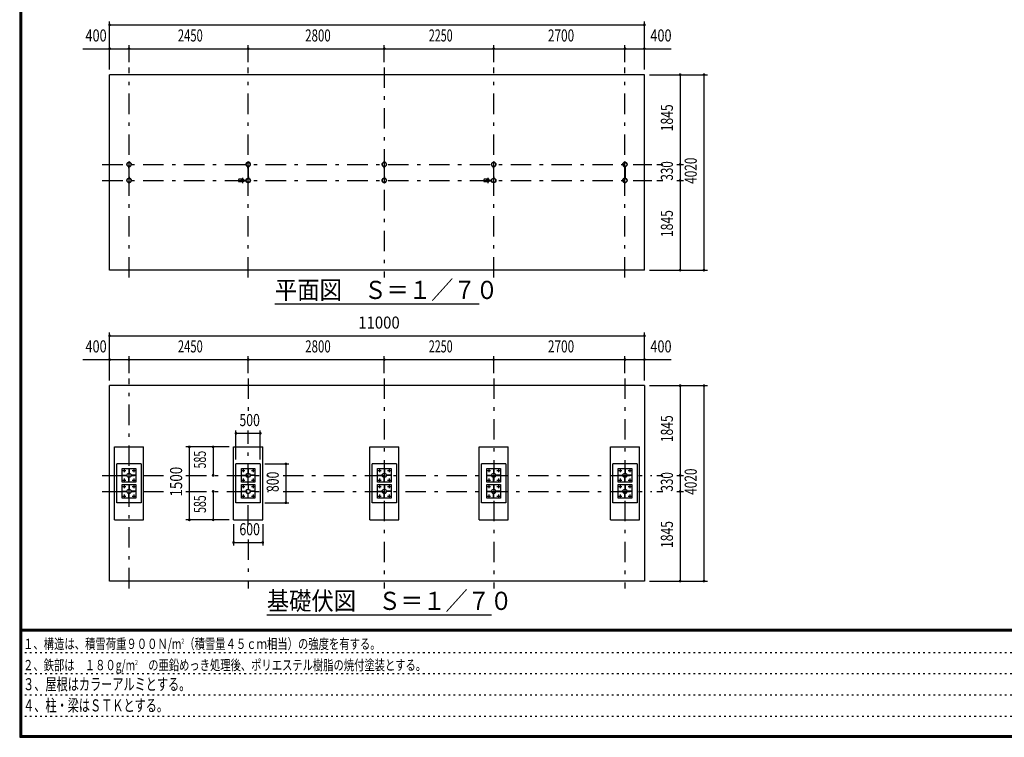
# Model space of a CAD drawing. Extents: x -21516 to 40880, y 700 to 28840.
# Drawn here: x 700 to 20952, y 700 to 15459 of the extents above; entities that cross this region are included whole.
import ezdxf
from ezdxf.enums import TextEntityAlignment as Align

# ---------------------------------------------------------------- set-up
doc = ezdxf.new("R2010")
doc.units = 0
doc.header["$LTSCALE"] = 70
doc.header["$MEASUREMENT"] = 0
doc.linetypes.add('CENTER2', pattern=[24, 12, -5, 2, -5])
doc.linetypes.add('DOT', pattern=[3, 1, -2])
for name, color, linetype in [('0-F1TEXT', 7, 'CONTINUOUS'), ('1-07BOLD', 7, 'CONTINUOUS'), ('1-27CENTER', 7, 'CONTINUOUS'), ('1-57DIM', 7, 'CONTINUOUS'), ('F-F1PAPER', 7, 'CONTINUOUS')]:
    doc.layers.add(name, color=color, linetype=linetype)
doc.styles.get("Standard").update_dxf_attribs({"font": 'txt.shx', "bigfont": 'extfont.shx'})

msp = doc.modelspace()

# ---------------------------------------------------------------- linework, layer by layer
at = {"layer": '1-07BOLD', "color": 7, "linetype": 'Continuous', "ltscale": 0.5}
for p, q in [((2549, 10308), (2549, 14328)), ((2945, 12408), (2945, 12437)), ((2945, 12408), (2946, 12408)), ((2946, 12438), (2946, 12197)), ((2952, 12197), (2952, 12438)), ((5395, 12408), (5395, 12437)), ((5395, 12408), (5396, 12408)), ((5396, 12438), (5396, 12197)), ((5402, 12197), (5402, 12438)), ((8195, 12408), (8195, 12437)), ((8195, 12408), (8196, 12408)), ((8196, 12438), (8196, 12197)), ((8202, 12197), (8202, 12438)), ((10445, 12408), (10445, 12437)), ((10445, 12408), (10446, 12408)), ((10446, 12438), (10446, 12197)), ((10452, 12197), (10452, 12438)), ((13145, 12408), (13145, 12437)), ((13146, 12408), (13145, 12408)), ((13146, 12197), (13146, 12438)), ((13152, 12438), (13152, 12197)), ((13154, 12408), (13152, 12408)), ((13154, 12408), (13154, 12437)), ((2945, 12228), (2946, 12228)), ((2945, 12228), (2945, 12198)), ((2952, 12228), (2954, 12228)), ((2954, 12228), (2954, 12198)), ((5272, 12180), (5204, 12180)), ((5309, 12156), (5355, 12156)), ((5310, 12157), (5354, 12157)), ((5395, 12228), (5396, 12228)), ((5395, 12228), (5395, 12198)), ((5402, 12228), (5404, 12228)), ((5404, 12228), (5404, 12198)), ((8195, 12228), (8196, 12228)), ((8195, 12228), (8195, 12198)), ((8202, 12228), (8204, 12228)), ((8204, 12228), (8204, 12198)), ((10322, 12180), (10254, 12180)), ((10359, 12156), (10405, 12156)), ((10360, 12157), (10404, 12157)), ((10445, 12228), (10446, 12228)), ((10445, 12228), (10445, 12198)), ((10452, 12228), (10454, 12228)), ((10454, 12228), (10454, 12198)), ((13154, 12228), (13152, 12228)), ((13154, 12228), (13154, 12198)), ((5272, 12125), (5204, 12125)), ((5309, 12150), (5355, 12150)), ((5310, 12148), (5354, 12148)), ((10322, 12125), (10254, 12125)), ((10359, 12150), (10405, 12150)), ((10360, 12148), (10404, 12148)), ((13549, 10308), (2549, 10308)), ((2549, 3913), (2549, 7933)), ((13549, 7933), (2549, 7933)), ((3249, 5173), (3249, 6673)), ((5099, 6673), (5699, 6673)), ((5099, 5173), (5099, 6673)), ((5699, 5173), (5699, 6673)), ((7899, 6673), (8499, 6673)), ((7899, 5173), (7899, 6673)), ((8499, 5173), (8499, 6673)), ((10149, 6673), (10749, 6673)), ((10149, 5173), (10149, 6673)), ((13449, 5173), (13449, 6673)), ((3199, 6323), (2699, 6323)), ((2699, 5523), (2699, 6323)), ((3199, 6323), (3199, 5523)), ((5649, 6323), (5149, 6323)), ((5149, 5523), (5149, 6323)), ((5649, 6323), (5649, 5523)), ((8449, 6323), (7949, 6323)), ((10699, 6323), (10199, 6323)), ((10199, 5523), (10199, 6323)), ((10699, 6323), (10699, 5523)), ((13399, 6323), (12899, 6323)), ((2810, 6085), (2905, 6085)), ((2885, 6085), (2885, 6091)), ((2905, 6085), (2905, 6091)), ((2946, 6227), (2946, 6132)), ((2946, 6152), (2952, 6152)), ((2946, 6132), (2952, 6132)), ((2994, 6091), (2994, 6085)), ((3089, 6091), (2994, 6091)), ((3089, 6085), (2994, 6085)), ((3014, 6091), (3014, 6085)), ((3089, 6091), (3089, 6085)), ((5260, 6091), (5355, 6091)), ((5260, 6085), (5260, 6091)), ((5260, 6085), (5355, 6085)), ((5335, 6085), (5335, 6091)), ((5355, 6085), (5355, 6091)), ((5396, 6227), (5402, 6227)), ((5396, 6227), (5396, 6132)), ((5396, 6152), (5402, 6152)), ((5396, 6132), (5402, 6132)), ((5402, 6227), (5402, 6132)), ((5444, 6091), (5444, 6085)), ((5539, 6091), (5444, 6091)), ((5539, 6085), (5444, 6085)), ((5464, 6091), (5464, 6085)), ((5539, 6091), (5539, 6085)), ((8060, 6085), (8155, 6085)), ((8135, 6085), (8135, 6091)), ((8155, 6085), (8155, 6091)), ((8196, 6227), (8196, 6132)), ((8196, 6227), (8202, 6227)), ((8196, 6152), (8202, 6152)), ((8196, 6132), (8202, 6132)), ((8202, 6227), (8202, 6132)), ((8244, 6091), (8244, 6085)), ((8339, 6091), (8244, 6091)), ((8264, 6091), (8264, 6085)), ((10309, 6228), (10589, 6228)), ((10309, 5948), (10309, 6228)), ((10310, 6091), (10405, 6091)), ((10310, 6085), (10310, 6091)), ((10385, 6085), (10385, 6091)), ((10446, 6227), (10452, 6227)), ((10446, 6227), (10446, 6132)), ((10446, 6152), (10452, 6152)), ((10446, 6132), (10452, 6132)), ((10452, 6227), (10452, 6132)), ((10589, 6085), (10494, 6085)), ((10514, 6091), (10514, 6085)), ((10589, 6228), (10589, 5948)), ((10589, 6091), (10589, 6085)), ((13010, 6085), (13105, 6085)), ((13085, 6085), (13085, 6091)), ((13105, 6085), (13105, 6091)), ((13146, 6227), (13146, 6132)), ((13146, 6227), (13152, 6227)), ((13146, 6152), (13152, 6152)), ((13146, 6132), (13152, 6132)), ((13152, 6227), (13152, 6132)), ((13194, 6091), (13194, 6085)), ((13289, 6091), (13194, 6091)), ((13214, 6091), (13214, 6085)), ((2952, 6043), (2946, 6043)), ((2952, 6023), (2946, 6023)), ((2946, 5897), (2946, 5802)), ((2952, 5948), (2952, 6043)), ((5259, 5898), (5539, 5898)), ((5259, 5618), (5259, 5898)), ((5396, 5948), (5396, 6043)), ((5402, 6023), (5396, 6023)), ((5402, 5948), (5396, 5948)), ((5396, 5897), (5396, 5802)), ((5539, 5898), (5539, 5618)), ((8059, 5898), (8339, 5898)), ((8059, 5618), (8059, 5898)), ((8196, 5948), (8196, 6043)), ((8202, 6023), (8196, 6023)), ((8202, 5948), (8196, 5948)), ((8196, 5897), (8202, 5897)), ((8202, 5897), (8202, 5802)), ((8339, 5898), (8339, 5618)), ((10589, 5948), (10309, 5948)), ((10309, 5898), (10589, 5898)), ((10309, 5618), (10309, 5898)), ((10446, 5948), (10446, 6043)), ((10452, 6043), (10446, 6043)), ((10452, 6023), (10446, 6023)), ((10452, 5948), (10446, 5948)), ((10446, 5897), (10452, 5897)), ((10446, 5897), (10446, 5802)), ((10452, 5948), (10452, 6043)), ((10452, 5897), (10452, 5802)), ((10589, 5898), (10589, 5618)), ((13009, 5618), (13009, 5898)), ((13009, 5898), (13289, 5898)), ((13152, 6043), (13146, 6043)), ((13146, 5948), (13146, 6043)), ((13152, 6023), (13146, 6023)), ((13152, 5948), (13146, 5948)), ((13146, 5897), (13152, 5897)), ((13152, 5948), (13152, 6043)), ((13152, 5897), (13152, 5802)), ((13289, 5898), (13289, 5618)), ((2810, 5755), (2905, 5755)), ((2885, 5755), (2885, 5761)), ((2905, 5755), (2905, 5761)), ((2946, 5822), (2952, 5822)), ((2946, 5802), (2952, 5802)), ((2952, 5713), (2946, 5713)), ((2946, 5618), (2946, 5713)), ((2952, 5693), (2946, 5693)), ((2952, 5618), (2952, 5713)), ((3089, 5755), (2994, 5755)), ((3014, 5761), (3014, 5755)), ((3089, 5761), (3089, 5755)), ((5260, 5761), (5355, 5761)), ((5260, 5755), (5260, 5761)), ((5260, 5755), (5355, 5755)), ((5335, 5755), (5335, 5761)), ((5355, 5755), (5355, 5761)), ((5396, 5822), (5402, 5822)), ((5396, 5802), (5402, 5802)), ((5396, 5618), (5396, 5713)), ((5402, 5693), (5396, 5693)), ((5444, 5761), (5444, 5755)), ((5539, 5761), (5444, 5761)), ((5539, 5755), (5444, 5755)), ((5464, 5761), (5464, 5755)), ((5539, 5761), (5539, 5755)), ((8060, 5761), (8155, 5761)), ((8060, 5755), (8060, 5761)), ((8135, 5755), (8135, 5761)), ((8196, 5822), (8202, 5822)), ((8196, 5618), (8196, 5713)), ((8202, 5693), (8196, 5693)), ((8339, 5755), (8244, 5755)), ((8264, 5761), (8264, 5755)), ((8339, 5761), (8339, 5755)), ((10310, 5755), (10405, 5755)), ((10385, 5755), (10385, 5761)), ((10405, 5755), (10405, 5761)), ((10446, 5822), (10452, 5822)), ((10446, 5802), (10452, 5802)), ((10452, 5713), (10446, 5713)), ((10452, 5693), (10446, 5693)), ((10452, 5618), (10452, 5713)), ((10589, 5755), (10494, 5755)), ((10514, 5761), (10514, 5755)), ((10589, 5761), (10589, 5755)), ((13010, 5761), (13105, 5761)), ((13010, 5755), (13010, 5761)), ((13010, 5755), (13105, 5755)), ((13085, 5755), (13085, 5761)), ((13105, 5755), (13105, 5761)), ((13146, 5822), (13152, 5822)), ((13152, 5713), (13146, 5713)), ((13152, 5693), (13146, 5693)), ((13152, 5618), (13152, 5713)), ((13194, 5761), (13194, 5755)), ((13289, 5761), (13194, 5761)), ((13214, 5761), (13214, 5755)), ((3199, 5523), (2699, 5523)), ((2952, 5618), (2946, 5618)), ((5649, 5523), (5149, 5523)), ((5539, 5618), (5259, 5618)), ((5402, 5618), (5396, 5618)), ((8339, 5618), (8059, 5618)), ((8202, 5618), (8196, 5618)), ((10699, 5523), (10199, 5523)), ((10589, 5618), (10309, 5618)), ((13289, 5618), (13009, 5618)), ((2649, 5173), (3249, 5173)), ((5099, 5173), (5699, 5173)), ((7899, 5173), (8499, 5173)), ((12849, 5173), (13449, 5173))]:
    msp.add_line(p, q, dxfattribs=at)
for points in [[(13549, 10308), (13549, 14328), (2549, 14328)], [(2952, 12408), (2954, 12408), (2954, 12437)], [(5402, 12408), (5404, 12408), (5404, 12437)], [(8202, 12408), (8204, 12408), (8204, 12437)], [(10452, 12408), (10454, 12408), (10454, 12437)], [(13146, 12228), (13145, 12228), (13145, 12198)], [(13549, 7933), (13549, 3913), (2549, 3913)], [(2649, 5173), (2649, 6673), (3249, 6673)], [(10149, 5173), (10749, 5173), (10749, 6673)], [(12849, 5173), (12849, 6673), (13449, 6673)], [(8449, 6323), (8449, 5523), (7949, 5523), (7949, 6323)], [(13399, 6323), (13399, 5523), (12899, 5523), (12899, 6323)], [(2809, 6228), (3089, 6228), (3089, 5948), (2809, 5948), (2809, 6228)], [(2810, 6085), (2810, 6091), (2905, 6091)], [(2946, 6227), (2952, 6227), (2952, 6132)], [(5539, 5948), (5259, 5948), (5259, 6228), (5539, 6228), (5539, 5948)], [(8339, 6228), (8339, 5948), (8059, 5948), (8059, 6228), (8339, 6228)], [(8060, 6085), (8060, 6091), (8155, 6091)], [(8339, 6091), (8339, 6085), (8244, 6085)], [(10310, 6085), (10405, 6085), (10405, 6091)], [(10589, 6091), (10494, 6091), (10494, 6085)], [(13289, 6228), (13289, 5948), (13009, 5948), (13009, 6228), (13289, 6228)], [(13010, 6085), (13010, 6091), (13105, 6091)], [(13289, 6091), (13289, 6085), (13194, 6085)], [(2809, 5618), (2809, 5898), (3089, 5898), (3089, 5618), (2809, 5618)], [(2952, 5948), (2946, 5948), (2946, 6043)], [(2946, 5897), (2952, 5897), (2952, 5802)], [(5402, 5948), (5402, 6043), (5396, 6043)], [(5396, 5897), (5402, 5897), (5402, 5802)], [(8202, 5948), (8202, 6043), (8196, 6043)], [(8196, 5897), (8196, 5802), (8202, 5802)], [(13146, 5897), (13146, 5802), (13152, 5802)], [(2810, 5755), (2810, 5761), (2905, 5761)], [(3089, 5761), (2994, 5761), (2994, 5755)], [(5402, 5618), (5402, 5713), (5396, 5713)], [(8060, 5755), (8155, 5755), (8155, 5761)], [(8202, 5618), (8202, 5713), (8196, 5713)], [(8339, 5761), (8244, 5761), (8244, 5755)], [(10310, 5755), (10310, 5761), (10405, 5761)], [(10452, 5618), (10446, 5618), (10446, 5713)], [(10589, 5761), (10494, 5761), (10494, 5755)], [(13152, 5618), (13146, 5618), (13146, 5713)], [(13289, 5761), (13289, 5755), (13194, 5755)]]:
    msp.add_lwpolyline(points, dxfattribs=at)
for centre, radius in [((2949, 12483), 44.6), ((2949, 12483), 40.4), ((2949, 12531), 2.25), ((5399, 12483), 44.6), ((5399, 12483), 40.4), ((5399, 12531), 2.25), ((8199, 12483), 44.6), ((8199, 12483), 40.4), ((8199, 12531), 3.85), ((8199, 12531), 2.25), ((10449, 12483), 44.6), ((10449, 12483), 40.4), ((10449, 12531), 2.25), ((13149, 12483), 44.6), ((13149, 12483), 40.4), ((13149, 12531), 2.25), ((2949, 12153), 44.6), ((2949, 12153), 40.4), ((5250, 12153), 2.25), ((5281, 12153), 27.5), ((5399, 12153), 46.1), ((5399, 12153), 44.6), ((5399, 12153), 40.4), ((5448, 12153), 2.25), ((8199, 12153), 44.6), ((8199, 12153), 40.4), ((10300, 12153), 2.25), ((10331, 12153), 27.5), ((10449, 12153), 46.1), ((10449, 12153), 44.6), ((10449, 12153), 40.4), ((10498, 12153), 2.25), ((13149, 12153), 44.6), ((13149, 12153), 40.4), ((2949, 12104), 2.25), ((5399, 12104), 2.25), ((8199, 12104), 3.85), ((8199, 12104), 2.25), ((10449, 12104), 2.25), ((13149, 12104), 2.25), ((2849, 6188), 8), ((2949, 6088), 44.5), ((2949, 6088), 40.3), ((3049, 6188), 8), ((5299, 6188), 8), ((5399, 6088), 44.5), ((5399, 6088), 40.3), ((5499, 6188), 8), ((8099, 6188), 8), ((8199, 6088), 44.5), ((8199, 6088), 40.3), ((8299, 6188), 8), ((10349, 6188), 8), ((10449, 6088), 44.5), ((10449, 6088), 40.3), ((10549, 6188), 8), ((13049, 6188), 8), ((13149, 6088), 44.5), ((13149, 6088), 40.3), ((13249, 6188), 8), ((2849, 5988), 8), ((3049, 5988), 8), ((5299, 5988), 8), ((5499, 5988), 8), ((8099, 5988), 8), ((8299, 5988), 8), ((10349, 5988), 8), ((10549, 5988), 8), ((13049, 5988), 8), ((13249, 5988), 8), ((2849, 5858), 8), ((2949, 5758), 44.5), ((2949, 5758), 40.3), ((3049, 5858), 8), ((5299, 5858), 8), ((5399, 5758), 44.5), ((5399, 5758), 40.3), ((5499, 5858), 8), ((8099, 5858), 8), ((8199, 5758), 44.5), ((8199, 5758), 40.3), ((8299, 5858), 8), ((10349, 5858), 8), ((10449, 5758), 44.5), ((10449, 5758), 40.3), ((10549, 5858), 8), ((13049, 5858), 8), ((13149, 5758), 44.5), ((13149, 5758), 40.3), ((13249, 5858), 8), ((2849, 5658), 8), ((3049, 5658), 8), ((5299, 5658), 8), ((5499, 5658), 8), ((8099, 5658), 8), ((8299, 5658), 8), ((10349, 5658), 8), ((10549, 5658), 8), ((13049, 5658), 8), ((13249, 5658), 8)]:
    msp.add_circle(centre, radius, dxfattribs=at)
for centre, radius, start, end in [((2949, 12483), 46.1, 93.7896, 264.2821), ((2949, 12531), 3.85, 322.0952, 630.0028), ((2949, 12483), 46.1, 275.7276, 450.0015), ((5399, 12483), 46.1, 93.7896, 264.2821), ((5399, 12531), 3.85, 322.0952, 630.0028), ((5399, 12483), 46.1, 275.7276, 450.0015), ((8199, 12483), 46.1, 275.7179, 624.2821), ((10449, 12483), 46.1, 93.7896, 264.2821), ((10449, 12531), 3.85, 322.0952, 630.0028), ((10449, 12483), 46.1, 275.7276, 450.0015), ((13149, 12483), 46.1, 89.9985, 264.2724), ((13149, 12531), 3.85, 269.9972, 577.9048), ((13149, 12483), 46.1, 275.7179, 446.2104), ((2949, 12153), 46.1, 95.7184, 266.2108), ((2949, 12153), 46.1, 269.9989, 444.2729), ((5240, 12153), 44.9, 142.2355, 217.7645), ((5250, 12153), 3.85, 51.3422, 360), ((5281, 12153), 29.1, 9.0949, 180), ((5299, 12153), 44.9, 142.2355, 160.4114), ((5448, 12153), 3.85, 180, 487.9075), ((8199, 12153), 46.1, 95.7184, 444.2816), ((10290, 12153), 44.9, 142.2355, 217.7645), ((10300, 12153), 3.85, 51.3422, 360), ((10331, 12153), 29.1, 9.0949, 180), ((10349, 12153), 44.9, 142.2355, 160.4114), ((10498, 12153), 3.85, 180, 487.9075), ((13149, 12153), 46.1, 95.7271, 270.0011), ((13149, 12153), 46.1, 273.7892, 444.2816), ((2949, 12104), 3.85, 90, 397.9075), ((5281, 12153), 29.1, 185.9302, 350.9088), ((5299, 12153), 44.9, 199.5886, 217.7645), ((5399, 12104), 3.85, 90, 397.9075), ((10331, 12153), 29.1, 185.9302, 350.9088), ((10349, 12153), 44.9, 199.5886, 217.7645), ((10449, 12104), 3.85, 90, 397.9075), ((13149, 12104), 3.85, 142.0925, 450)]:
    msp.add_arc(centre, radius, start, end, dxfattribs=at)
at = {"layer": '1-27CENTER', "color": 3, "linetype": 'CENTER2', "ltscale": 0.5}
for p, q in [((2949, 10158), (2949, 14478)), ((5399, 10158), (5399, 14478)), ((8199, 14478), (8199, 10158)), ((10449, 10158), (10449, 14478)), ((13149, 10158), (13149, 14478)), ((2399, 12483), (13699, 12483)), ((2399, 12153), (13699, 12153)), ((5281, 12208), (5281, 12098)), ((5332, 12142), (5332, 12163)), ((10331, 12208), (10331, 12098)), ((10382, 12142), (10382, 12163)), ((2949, 3763), (2949, 8083)), ((5399, 8083), (5399, 7301)), ((8199, 8083), (8199, 3763)), ((10449, 8083), (10449, 3763)), ((13149, 8083), (13149, 3763)), ((5399, 5053), (5399, 7013)), ((2399, 6088), (3839, 6088)), ((2815, 6188), (2884, 6188)), ((2849, 6222), (2849, 6153)), ((3015, 6188), (3084, 6188)), ((3049, 6222), (3049, 6153)), ((4119, 6088), (5819, 6088)), ((5265, 6188), (5334, 6188)), ((5299, 6222), (5299, 6153)), ((5465, 6188), (5534, 6188)), ((5499, 6222), (5499, 6153)), ((6116, 6088), (13699, 6088)), ((8065, 6188), (8134, 6188)), ((8099, 6222), (8099, 6153)), ((8265, 6188), (8334, 6188)), ((8299, 6222), (8299, 6153)), ((10315, 6188), (10384, 6188)), ((10349, 6222), (10349, 6153)), ((10515, 6188), (10584, 6188)), ((10549, 6222), (10549, 6153)), ((13015, 6188), (13084, 6188)), ((13049, 6222), (13049, 6153)), ((13215, 6188), (13284, 6188)), ((13249, 6222), (13249, 6153)), ((2815, 5988), (2884, 5988)), ((2849, 6022), (2849, 5953)), ((2849, 5892), (2849, 5823)), ((3015, 5988), (3084, 5988)), ((3049, 6022), (3049, 5953)), ((3049, 5892), (3049, 5823)), ((5265, 5988), (5334, 5988)), ((5299, 6022), (5299, 5953)), ((5299, 5892), (5299, 5823)), ((5465, 5988), (5534, 5988)), ((5499, 6022), (5499, 5953)), ((5499, 5892), (5499, 5823)), ((8065, 5988), (8134, 5988)), ((8099, 6022), (8099, 5953)), ((8099, 5892), (8099, 5823)), ((8265, 5988), (8334, 5988)), ((8299, 6022), (8299, 5953)), ((8299, 5892), (8299, 5823)), ((10315, 5988), (10384, 5988)), ((10349, 6022), (10349, 5953)), ((10349, 5892), (10349, 5823)), ((10515, 5988), (10584, 5988)), ((10549, 6022), (10549, 5953)), ((10549, 5892), (10549, 5823)), ((13015, 5988), (13084, 5988)), ((13049, 6022), (13049, 5953)), ((13049, 5892), (13049, 5823)), ((13215, 5988), (13284, 5988)), ((13249, 6022), (13249, 5953)), ((13249, 5892), (13249, 5823)), ((2399, 5758), (3839, 5758)), ((2815, 5858), (2884, 5858)), ((2849, 5692), (2849, 5623)), ((3015, 5858), (3084, 5858)), ((3049, 5692), (3049, 5623)), ((4119, 5758), (5819, 5758)), ((5265, 5858), (5334, 5858)), ((5299, 5692), (5299, 5623)), ((5465, 5858), (5534, 5858)), ((5499, 5692), (5499, 5623)), ((6116, 5758), (13699, 5758)), ((8065, 5858), (8134, 5858)), ((8099, 5692), (8099, 5623)), ((8265, 5858), (8334, 5858)), ((8299, 5692), (8299, 5623)), ((10315, 5858), (10384, 5858)), ((10349, 5692), (10349, 5623)), ((10515, 5858), (10584, 5858)), ((10549, 5692), (10549, 5623)), ((13015, 5858), (13084, 5858)), ((13049, 5692), (13049, 5623)), ((13215, 5858), (13284, 5858)), ((13249, 5692), (13249, 5623)), ((2815, 5658), (2884, 5658)), ((3015, 5658), (3084, 5658)), ((5265, 5658), (5334, 5658)), ((5465, 5658), (5534, 5658)), ((8065, 5658), (8134, 5658)), ((8265, 5658), (8334, 5658)), ((10315, 5658), (10384, 5658)), ((10515, 5658), (10584, 5658)), ((13015, 5658), (13084, 5658)), ((13215, 5658), (13284, 5658)), ((5399, 4768), (5399, 3763))]:
    msp.add_line(p, q, dxfattribs=at)
at = {"layer": '1-57DIM', "color": 3, "linetype": 'Continuous', "ltscale": 0.5}
for p, q in [((2549, 14433), (2549, 15423)), ((13549, 14433), (13549, 15423)), ((2549, 15353), (13549, 15353)), ((2000, 14863), (14099, 14863)), ((2949, 14583), (2949, 14933)), ((5399, 14583), (5399, 14933)), ((8199, 14583), (8199, 14933)), ((10449, 14583), (10449, 14933)), ((13149, 14583), (13149, 14933)), ((13654, 14328), (14844, 14328)), ((14284, 14328), (14284, 10308)), ((14774, 14328), (14774, 10308)), ((13804, 12483), (13930, 12483)), ((14214, 12483), (14354, 12483)), ((13804, 12153), (13930, 12153)), ((14214, 12153), (14354, 12153)), ((13654, 10308), (14844, 10308)), ((10149, 9608), (5949, 9608)), ((2549, 8038), (2549, 9028)), ((2549, 8958), (13549, 8958)), ((13549, 8038), (13549, 9028)), ((2949, 8188), (2949, 8538)), ((5399, 8188), (5399, 8538)), ((8199, 8188), (8199, 8538)), ((10449, 8188), (10449, 8538)), ((13149, 8188), (13149, 8538)), ((2000, 8468), (14099, 8468)), ((13654, 7933), (14844, 7933)), ((14284, 7933), (14284, 3913)), ((14774, 7933), (14774, 3913)), ((5149, 6413), (5149, 7013)), ((5149, 6953), (5649, 6953)), ((5649, 6413), (5649, 7013)), ((5009, 6673), (4119, 6673)), ((4189, 6673), (4189, 5173)), ((4679, 6673), (4679, 6088)), ((5739, 6323), (6236, 6323)), ((6176, 6323), (6176, 5523)), ((13804, 6088), (13930, 6088)), ((14214, 6088), (14354, 6088)), ((4679, 5758), (4679, 5173)), ((13804, 5758), (13930, 5758)), ((14214, 5758), (14354, 5758)), ((5739, 5523), (6236, 5523)), ((5009, 5173), (4119, 5173)), ((5099, 5083), (5099, 4648)), ((5699, 5083), (5699, 4648)), ((5099, 4708), (5699, 4708)), ((13654, 3913), (14844, 3913)), ((10403, 3213), (5783, 3213))]:
    msp.add_line(p, q, dxfattribs=at)
at = {"layer": '1-57DIM', "color": 3, "linetype": 'Continuous', "ltscale": 0.5, "const_width": 28}
for points in [[(2535, 15353, 1), (2563, 15353, 1)], [(13535, 15353, 1), (13563, 15353, 1)], [(2535, 14863, 1), (2563, 14863, 1)], [(2935, 14863, 1), (2963, 14863, 1)], [(5385, 14863, 1), (5413, 14863, 1)], [(8185, 14863, 1), (8213, 14863, 1)], [(10435, 14863, 1), (10463, 14863, 1)], [(13135, 14863, 1), (13163, 14863, 1)], [(13535, 14863, 1), (13563, 14863, 1)], [(14270, 14328, 1), (14298, 14328, 1)], [(14760, 14328, 1), (14788, 14328, 1)], [(14270, 12483, 1), (14298, 12483, 1)], [(14270, 12153, 1), (14298, 12153, 1)], [(14270, 10308, 1), (14298, 10308, 1)], [(14760, 10308, 1), (14788, 10308, 1)], [(2535, 8958, 1), (2563, 8958, 1)], [(13535, 8958, 1), (13563, 8958, 1)], [(2535, 8468, 1), (2563, 8468, 1)], [(2935, 8468, 1), (2963, 8468, 1)], [(5385, 8468, 1), (5413, 8468, 1)], [(8185, 8468, 1), (8213, 8468, 1)], [(10435, 8468, 1), (10463, 8468, 1)], [(13135, 8468, 1), (13163, 8468, 1)], [(13535, 8468, 1), (13563, 8468, 1)], [(14270, 7933, 1), (14298, 7933, 1)], [(14760, 7933, 1), (14788, 7933, 1)], [(5135, 6953, 1), (5163, 6953, 1)], [(5635, 6953, 1), (5663, 6953, 1)], [(4175, 6673, 1), (4203, 6673, 1)], [(4665, 6673, 1), (4693, 6673, 1)], [(6162, 6323, 1), (6190, 6323, 1)], [(4665, 6088, 1), (4693, 6088, 1)], [(14270, 6088, 1), (14298, 6088, 1)], [(4665, 5758, 1), (4693, 5758, 1)], [(14270, 5758, 1), (14298, 5758, 1)], [(6162, 5523, 1), (6190, 5523, 1)], [(4175, 5173, 1), (4203, 5173, 1)], [(4665, 5173, 1), (4693, 5173, 1)], [(5085, 4708, 1), (5113, 4708, 1)], [(5685, 4708, 1), (5713, 4708, 1)], [(14270, 3913, 1), (14298, 3913, 1)], [(14760, 3913, 1), (14788, 3913, 1)]]:
    msp.add_lwpolyline(points, format="xyb", close=True, dxfattribs=at)
at = {"layer": 'F-F1PAPER', "color": 5, "linetype": 'Continuous', "ltscale": 0.5}
for p, q in [((700, 28840), (700, 700)), ((704, 28836), (704, 704)), ((707, 28833), (707, 707)), ((711, 28830), (711, 711)), ((714, 28826), (714, 714)), ((718, 28822), (718, 718)), ((721, 28819), (721, 721)), ((725, 28816), (725, 725)), ((728, 28812), (728, 728)), ((732, 28808), (732, 732)), ((735, 28805), (735, 735)), ((40845, 2919), (735, 2919)), ((40845, 2915), (735, 2915)), ((40845, 2912), (735, 2912)), ((40845, 2908), (735, 2908)), ((40845, 2905), (735, 2905)), ((40845, 2902), (735, 2902)), ((40845, 2898), (735, 2898)), ((40845, 2895), (735, 2895)), ((40845, 2891), (735, 2891)), ((40845, 2887), (735, 2887)), ((40845, 2884), (735, 2884)), ((700, 700), (40880, 700)), ((707, 707), (40873, 707)), ((714, 714), (40866, 714)), ((721, 721), (40859, 721)), ((735, 735), (40845, 735))]:
    msp.add_line(p, q, dxfattribs=at)
at = {"layer": 'F-F1PAPER', "color": 6, "linetype": 'DOT', "ltscale": 0.5}
for p, q in [((700, 2447), (26250, 2447)), ((700, 2010), (26250, 2010)), ((700, 1574), (26250, 1574)), ((700, 1137), (22739, 1137))]:
    msp.add_line(p, q, dxfattribs=at)
at = {"layer": 'F-F1PAPER', "color": 5, "linetype": 'Continuous', "ltscale": 0.5}
for points in [[(704, 704), (40876, 704), (40876, 28836)], [(711, 711), (40869, 711), (40869, 28830)], [(718, 718), (40862, 718), (40862, 28822)], [(725, 725), (40856, 725), (40856, 28816)], [(728, 728), (40852, 728), (40852, 28812)], [(732, 732), (40848, 732), (40848, 28808)]]:
    msp.add_lwpolyline(points, dxfattribs=at)

# ---------------------------------------------------------------- texts
at = {"layer": '0-F1TEXT', "color": 3, "lineweight": -3, "ltscale": 0.5, "width": 0.676}
for s, p in [('３、屋根はカラーアルミとする。', (770, 1668)), ('４、柱・梁はＳＴＫとする。', (770, 1232))]:
    msp.add_text(s, height=248.71, dxfattribs=at).set_placement(p)
at = {"layer": '0-F1TEXT', "color": 3, "lineweight": -3, "ltscale": 0.5, "char_height": 211.4, "attachment_point": 7}
for s, insert in [('\\W0.737;１、構造は、積雪荷重９００Ｎ/m{\\H0.5x;\\A2;2}（積雪量４５ｃｍ相当）の強度を有する。', (770, 2517)), ('\\W0.734;２、鉄部は\u3000１８０g/m{\\H0.5x;\\A2;2}\u3000の亜鉛めっき処理後、ポリエステル樹脂の焼付塗装とする。', (770, 2080))]:
    msp.add_mtext(s, dxfattribs=dict(at, insert=insert))
at = {"layer": '1-57DIM', "color": 3, "lineweight": -3, "ltscale": 0.5}
for s, width, p in [('400', 0.771, (2271, 14933)), ('2450', 0.68, (4210, 14933)), ('2800', 0.698, (6835, 14933)), ('2250', 0.65, (9360, 14933)), ('2700', 0.716, (11835, 14933)), ('400', 0.771, (13890, 14933)), ('11000', 0.906, (8090, 9028)), ('400', 0.771, (2271, 8538)), ('2450', 0.68, (4210, 8538)), ('2800', 0.698, (6835, 8538)), ('2250', 0.65, (9360, 8538)), ('2700', 0.716, (11835, 8538)), ('400', 0.771, (13890, 8538)), ('500', 0.746, (5430, 7023)), ('600', 0.748, (5430, 4778))]:
    msp.add_text(s, height=248.7, dxfattribs=dict(at, width=width)).set_placement(p, align=Align.BOTTOM_CENTER)
for s, width, p in [('1845', 0.735, (14214, 13441)), ('4020', 0.717, (14704, 12353)), ('330', 0.707, (14214, 12349)), ('1845', 0.735, (14214, 11266)), ('1845', 0.735, (14214, 7046)), ('585', 0.642, (4609, 6411)), ('1500', 0.812, (4119, 5958)), ('800', 0.741, (6106, 5954)), ('330', 0.707, (14214, 5954)), ('4020', 0.717, (14704, 5958)), ('585', 0.642, (4609, 5496)), ('1845', 0.735, (14214, 4871))]:
    msp.add_text(s, height=248.7, rotation=90, dxfattribs=dict(at, width=width)).set_placement(p, align=Align.BOTTOM_CENTER)
at = {"layer": '1-57DIM', "color": 3, "lineweight": -3, "ltscale": 0.5, "width": 0.902}
for s, height, p in [('平面図\u3000Ｓ＝１／７０', 373.1, (5949, 9715)), ('基礎伏図\u3000Ｓ＝１／７０', 373.06, (5783, 3320))]:
    msp.add_text(s, height=height, dxfattribs=at).set_placement(p)

doc.saveas('drawing.dxf')
